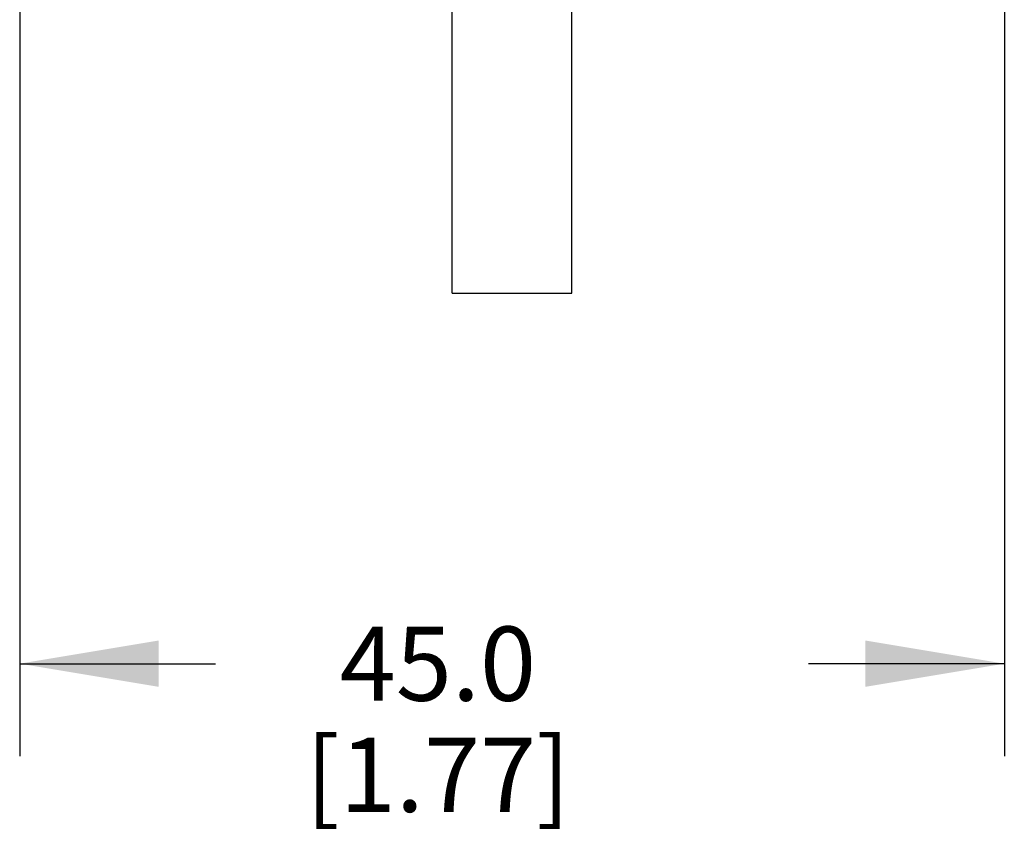
# Model space of a CAD drawing. Units: inches. Extents: x 0.7 to 21.3, y 0.5 to 16.
# Drawn here: x 5.3 to 6.7, y 4.4 to 5.5 of the extents above; entities that cross this region are included whole.
import ezdxf

# ---------------------------------------------------------------- set-up
doc = ezdxf.new("R2010")
doc.units = ezdxf.units.IN
doc.header["$LTSCALE"] = 1.21
doc.header["$MEASUREMENT"] = 0
doc.layers.get('0').update_dxf_attribs({"linetype": 'CONTINUOUS'})
doc.layers.add('02___PRT_ALL_AXES', color=7, linetype='CONTINUOUS')
doc.layers.add('SCHEME_DIMS', color=7, linetype='CONTINUOUS')
doc.dimstyles.new('DIMSTYLE_1', dxfattribs={"dimtxt": 0.1, "dimasz": 0.1875, "dimexe": 0.125, "dimexo": 0.0625, "dimgap": 0.1, "dimtad": 0, "dimtih": 1, "dimtoh": 1, "dimdec": 1, "dimlfac": 1.333333, "dimzin": 4, "dimdsep": 46, "dimtxsty": 'STANDARD', "dimblk": '_FILLED', "dimblk1": '_FILLED', "dimblk2": '_FILLED', "dimcen": 0.09, "dimadec": 0, "dimazin": 0, "dimtp": 0.1, "dimtm": 0.1, "dimtfac": 1, "dimtdec": 1, "dimtofl": 0, "dimtmove": 0, "dimatfit": 3, "dimldrblk": '_FILLED', "dimfxl": 1, "dimtolj": 1, "dimtzin": 4, "dimarcsym": 0})

# ---------------------------------------------------------------- blocks, each defined once
blk = doc.blocks.new('_FILLED')
at = {"color": 0, "linetype": 'BYBLOCK'}
blk.add_solid([(0, 0), (-1, 0.1667), (-1, -0.1667)], dxfattribs=at)
blk = doc.blocks.new('*D2')
at = {"layer": 'SCHEME_DIMS', "color": 7, "linetype": 'CONTINUOUS'}
for p, q in [((5.3369, 6.5535), (5.3369, 6.3271)), ((6.6657, 6.5535), (6.6657, 6.0098)), ((5.3369, 6.2051), (5.3369, 4.5205)), ((6.6657, 5.8638), (6.6657, 4.5205)), ((5.3369, 4.6455), (5.6013, 4.6455)), ((6.6657, 4.6455), (6.4013, 4.6455))]:
    blk.add_line(p, q, dxfattribs=at)
at = {"layer": 'SCHEME_DIMS', "color": 7, "linetype": 'CONTINUOUS', "xscale": 0.1875, "yscale": 0.1875, "zscale": 0.1875, "rotation": 180}
blk.add_blockref('_FILLED', (5.3369, 4.6455), dxfattribs=at)
at = {"layer": 'SCHEME_DIMS', "color": 7, "linetype": 'CONTINUOUS', "xscale": 0.1875, "yscale": 0.1875, "zscale": 0.1875}
blk.add_blockref('_FILLED', (6.6657, 4.6455), dxfattribs=at)
at = {"layer": 'SCHEME_DIMS', "color": 7, "linetype": 'CONTINUOUS', "insert": (5.9013, 4.6955), "char_height": 0.1, "width": 0.6, "attachment_point": 2, "line_spacing_factor": 0.9}
blk.add_mtext('45.0\\P[1.77]', dxfattribs=at)

msp = doc.modelspace()

# ---------------------------------------------------------------- linework, layer by layer
at = {"layer": '02___PRT_ALL_AXES', "color": 7, "linetype": 'CONTINUOUS'}
for p, q in [((5.9207, 5.1455), (5.9207, 5.9368)), ((6.0819, 5.1455), (6.0819, 5.9368)), ((5.9207, 5.1455), (6.0819, 5.1455))]:
    msp.add_line(p, q, dxfattribs=at)

# ---------------------------------------------------------------- dimensions: what is measured, and where the dimension line sits
at = {"layer": 'SCHEME_DIMS', "color": 7, "linetype": 'CONTINUOUS'}
dim = msp.add_linear_dim(base=(5.3369, 4.6455), p1=(6.6657, 6.616), p2=(5.3369, 6.616), angle=180, dimstyle='DIMSTYLE_1', dxfattribs=at)
dim.commit()
dim.dimension.update_dxf_attribs({"geometry": '*D2', "text_midpoint": (6.0013, 4.5705), "dimtype": 160})

doc.saveas('drawing.dxf')
